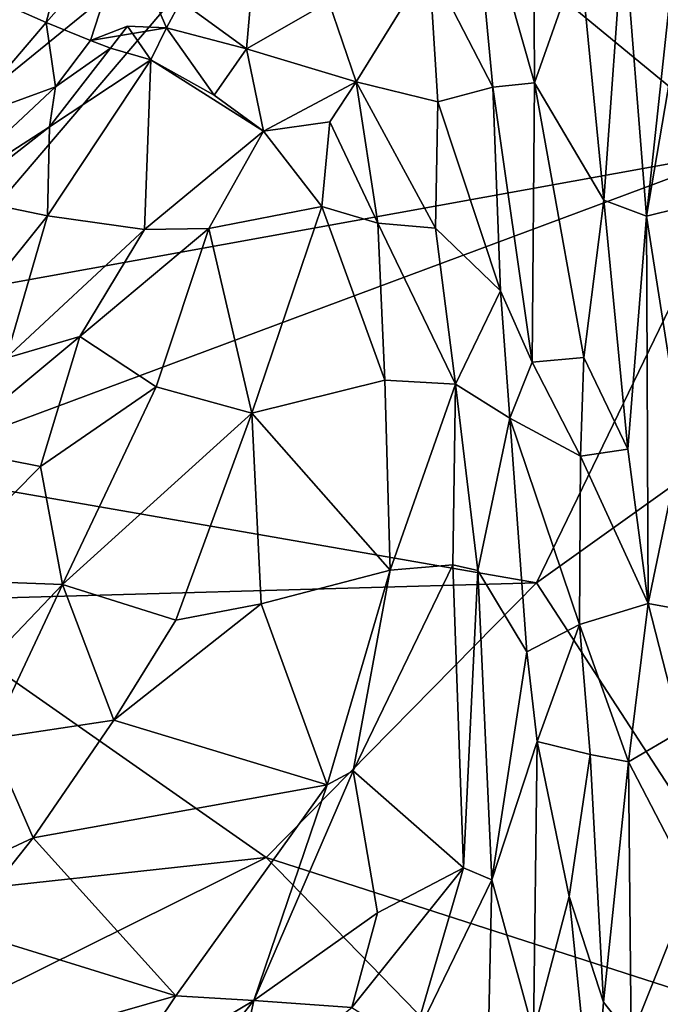
# Model space of a CAD drawing. Extents: x -28.8 to -21.2, y -5.7 to 21.
# Drawn here: x -25.9 to -24.8, y 5.9 to 7.7 of the extents above; entities that cross this region are included whole.
import ezdxf

# ---------------------------------------------------------------- set-up
doc = ezdxf.new("R2010")
doc.units = 0
doc.header["$MEASUREMENT"] = 0
doc.layers.add('1', color=7, linetype='Continuous')

msp = doc.modelspace()

# ---------------------------------------------------------------- linework, layer by layer
at = {"layer": '1'}
for points in [[(-26.2043, 8.4985, -0.3486), (-25.3812, 8.0203, -0.3403), (-26.1586, 7.3879, -0.3529)], [(-24.6533, 7.4206, -0.331), (-25.3812, 8.0203, -0.3403), (-24.7337, 8.0591, -0.3352)], [(-25.3812, 8.0203, -0.3403), (-26.1193, 7.1556, -0.351), (-26.1586, 7.3879, -0.3529)], [(-26.1193, 7.1556, -0.351), (-25.3812, 8.0203, -0.3403), (-24.6533, 7.4206, -0.331)], [(-25.0294, 8.0104, 5.8949), (-25.1379, 7.9307, 5.7616), (-25.0271, 7.5389, 5.5396)], [(-25.0294, 8.0104, 5.8949), (-25.0271, 7.5389, 5.5396), (-24.9467, 7.7662, 5.7235)], [(-25.1379, 7.9307, 5.7616), (-25.2129, 7.7494, 5.5114), (-25.1005, 7.5315, 5.489)], [(-25.1005, 7.5315, 5.489), (-25.0271, 7.5389, 5.5396), (-25.1379, 7.9307, 5.7616)], [(-25.6514, 7.6833, 5.4326), (-25.5354, 7.599, 5.3536), (-25.5068, 7.9224, 5.509)], [(-25.3902, 7.6822, 5.4161), (-25.5068, 7.9224, 5.509), (-25.5354, 7.599, 5.3536)], [(-24.9046, 7.3318, 5.3877), (-24.8699, 7.8163, 5.7017), (-24.9467, 7.7662, 5.7235)], [(-24.9046, 7.3318, 5.3877), (-24.8293, 7.3039, 5.2824), (-24.8699, 7.8163, 5.7017)], [(-24.7821, 7.7422, 5.4605), (-24.8699, 7.8163, 5.7017), (-24.8293, 7.3039, 5.2824)], [(-25.8108, 7.6138, 5.3749), (-25.7491, 7.8046, 5.554), (-25.8892, 7.6458, 5.4021)], [(-25.8892, 7.6458, 5.4021), (-25.7491, 7.8046, 5.554), (-25.8553, 7.7726, 5.489)], [(-25.7491, 7.8046, 5.554), (-25.8108, 7.6138, 5.3749), (-25.6765, 7.636, 5.3866)], [(-25.7491, 7.8046, 5.554), (-25.6765, 7.636, 5.3866), (-25.6514, 7.6833, 5.4326)], [(-26.1082, 7.7426, 5.293), (-25.8892, 7.6458, 5.4021), (-25.8553, 7.7726, 5.489)], [(-24.9467, 7.7662, 5.7235), (-25.0271, 7.5389, 5.5396), (-24.9046, 7.3318, 5.3877)], [(-26.1082, 7.7426, 5.293), (-26.0373, 7.4721, 5.2329), (-25.8892, 7.6458, 5.4021)], [(-25.3902, 7.6822, 5.4161), (-25.3418, 7.5409, 5.301), (-25.2129, 7.7494, 5.5114)], [(-25.1973, 7.5057, 5.3474), (-25.2129, 7.7494, 5.5114), (-25.3418, 7.5409, 5.301)], [(-25.2129, 7.7494, 5.5114), (-25.1973, 7.5057, 5.3474), (-25.1005, 7.5315, 5.489)], [(-24.7821, 7.7422, 5.4605), (-24.8293, 7.3039, 5.2824), (-24.7787, 7.6008, 5.3486)], [(-25.5354, 7.599, 5.3536), (-25.6514, 7.6833, 5.4326), (-25.6765, 7.636, 5.3866)], [(-25.3418, 7.5409, 5.301), (-25.3902, 7.6822, 5.4161), (-25.5354, 7.599, 5.3536)], [(-25.8892, 7.6458, 5.4021), (-26.0373, 7.4721, 5.2329), (-25.8724, 7.532, 5.3139)], [(-25.8108, 7.6138, 5.3749), (-25.8892, 7.6458, 5.4021), (-25.8724, 7.532, 5.3139)], [(-25.7456, 7.639, 5.2466), (-25.8108, 7.6138, 5.3749), (-25.7753, 7.6002, 5.2288)], [(-25.8108, 7.6138, 5.3749), (-25.7456, 7.639, 5.2466), (-25.6765, 7.636, 5.3866)], [(-25.7753, 7.6002, 5.2288), (-25.7039, 7.5795, 5.2152), (-25.7456, 7.639, 5.2466)], [(-25.7039, 7.5795, 5.2152), (-25.6765, 7.636, 5.3866), (-25.7456, 7.639, 5.2466)], [(-25.7039, 7.5795, 5.2152), (-25.5925, 7.5173, 5.2334), (-25.6765, 7.636, 5.3866)], [(-25.6765, 7.636, 5.3866), (-25.5925, 7.5173, 5.2334), (-25.5354, 7.599, 5.3536)], [(-25.7753, 7.6002, 5.2288), (-25.8108, 7.6138, 5.3749), (-25.8724, 7.532, 5.3139)], [(-25.7039, 7.5795, 5.2152), (-25.7753, 7.6002, 5.2288), (-25.883, 7.4612, 5.098)], [(-25.7753, 7.6002, 5.2288), (-25.8724, 7.532, 5.3139), (-25.883, 7.4612, 5.098)], [(-25.5925, 7.5173, 5.2334), (-25.5053, 7.4535, 5.2021), (-25.5354, 7.599, 5.3536)], [(-25.3418, 7.5409, 5.301), (-25.5354, 7.599, 5.3536), (-25.5053, 7.4535, 5.2021)], [(-24.772, 7.3179, 5.1522), (-24.7787, 7.6008, 5.3486), (-24.8293, 7.3039, 5.2824)], [(-25.883, 7.4612, 5.098), (-25.8865, 7.3044, 4.9749), (-25.7039, 7.5795, 5.2152)], [(-25.7152, 7.2803, 5.0446), (-25.7039, 7.5795, 5.2152), (-25.8865, 7.3044, 4.9749)], [(-25.5053, 7.4535, 5.2021), (-25.7039, 7.5795, 5.2152), (-25.7152, 7.2803, 5.0446)], [(-25.7039, 7.5795, 5.2152), (-25.5053, 7.4535, 5.2021), (-25.5925, 7.5173, 5.2334)], [(-25.883, 7.4612, 5.098), (-25.8724, 7.532, 5.3139), (-26.0911, 7.327, 5.1129)], [(-26.0911, 7.327, 5.1129), (-25.8724, 7.532, 5.3139), (-26.0373, 7.4721, 5.2329)], [(-25.3882, 7.4705, 5.2183), (-25.3418, 7.5409, 5.301), (-25.5053, 7.4535, 5.2021)], [(-25.3418, 7.5409, 5.301), (-25.3882, 7.4705, 5.2183), (-25.3033, 7.2912, 5.1522)], [(-25.3033, 7.2912, 5.1522), (-25.2017, 7.2824, 5.1738), (-25.3418, 7.5409, 5.301)], [(-25.3418, 7.5409, 5.301), (-25.2017, 7.2824, 5.1738), (-25.1973, 7.5057, 5.3474)], [(-25.087, 7.1717, 5.2258), (-25.1005, 7.5315, 5.489), (-25.1973, 7.5057, 5.3474)], [(-25.1005, 7.5315, 5.489), (-25.0309, 7.0461, 5.1775), (-25.0271, 7.5389, 5.5396)], [(-25.1005, 7.5315, 5.489), (-25.087, 7.1717, 5.2258), (-25.0309, 7.0461, 5.1775)], [(-25.0271, 7.5389, 5.5396), (-25.0309, 7.0461, 5.1775), (-24.9399, 7.0542, 5.2042)], [(-25.0271, 7.5389, 5.5396), (-24.9399, 7.0542, 5.2042), (-24.9046, 7.3318, 5.3877)], [(-25.087, 7.1717, 5.2258), (-25.1973, 7.5057, 5.3474), (-25.2017, 7.2824, 5.1738)], [(-26.0911, 7.327, 5.1129), (-26.0434, 7.3369, 4.9798), (-25.883, 7.4612, 5.098)], [(-25.883, 7.4612, 5.098), (-26.0434, 7.3369, 4.9798), (-25.8865, 7.3044, 4.9749)], [(-25.3882, 7.4705, 5.2183), (-25.5053, 7.4535, 5.2021), (-25.4026, 7.3209, 5.1143)], [(-25.3882, 7.4705, 5.2183), (-25.4026, 7.3209, 5.1143), (-25.3033, 7.2912, 5.1522)], [(-25.6016, 7.2818, 5.0524), (-25.5053, 7.4535, 5.2021), (-25.7152, 7.2803, 5.0446)], [(-25.4026, 7.3209, 5.1143), (-25.5053, 7.4535, 5.2021), (-25.6016, 7.2818, 5.0524)], [(-26.17, 6.8558, -0.3544), (-26.1193, 7.1556, -0.351), (-24.6533, 7.4206, -0.331)], [(-26.17, 6.8558, -0.3544), (-24.6533, 7.4206, -0.331), (-25.0234, 6.6563, -0.3342)], [(-24.6533, 7.4206, -0.331), (-24.37, 7.123, -0.3305), (-25.0234, 6.6563, -0.3342)], [(-26.0434, 7.3369, 4.9798), (-25.984, 7.1832, 4.88), (-25.8865, 7.3044, 4.9749)], [(-25.4026, 7.3209, 5.1143), (-25.6016, 7.2818, 5.0524), (-25.5261, 6.9559, 4.7711)], [(-25.2913, 7.0139, 4.9588), (-25.4026, 7.3209, 5.1143), (-25.5261, 6.9559, 4.7711)], [(-25.3033, 7.2912, 5.1522), (-25.4026, 7.3209, 5.1143), (-25.2913, 7.0139, 4.9588)], [(-24.9046, 7.3318, 5.3877), (-24.9399, 7.0542, 5.2042), (-24.8623, 6.8922, 5.0446)], [(-24.9046, 7.3318, 5.3877), (-24.8623, 6.8922, 5.0446), (-24.8293, 7.3039, 5.2824)], [(-25.8865, 7.3044, 4.9749), (-25.984, 7.1832, 4.88), (-25.9595, 7.0529, 4.8604)], [(-25.8865, 7.3044, 4.9749), (-25.9595, 7.0529, 4.8604), (-25.7152, 7.2803, 5.0446)], [(-24.8623, 6.8922, 5.0446), (-24.8264, 6.6201, 4.8122), (-24.8293, 7.3039, 5.2824)], [(-24.8293, 7.3039, 5.2824), (-24.7665, 6.9061, 4.87), (-24.772, 7.3179, 5.1522)], [(-24.8264, 6.6201, 4.8122), (-24.7665, 6.9061, 4.87), (-24.8293, 7.3039, 5.2824)], [(-25.1661, 7.0069, 4.9726), (-25.2017, 7.2824, 5.1738), (-25.3033, 7.2912, 5.1522)], [(-25.3033, 7.2912, 5.1522), (-25.2913, 7.0139, 4.9588), (-25.1661, 7.0069, 4.9726)], [(-25.9595, 7.0529, 4.8604), (-25.8293, 7.0912, 4.9037), (-25.7152, 7.2803, 5.0446)], [(-25.8293, 7.0912, 4.9037), (-25.6946, 7.0027, 4.7767), (-25.6016, 7.2818, 5.0524)], [(-25.6016, 7.2818, 5.0524), (-25.7152, 7.2803, 5.0446), (-25.8293, 7.0912, 4.9037)], [(-25.5261, 6.9559, 4.7711), (-25.6016, 7.2818, 5.0524), (-25.6946, 7.0027, 4.7767)], [(-25.2017, 7.2824, 5.1738), (-25.1661, 7.0069, 4.9726), (-25.087, 7.1717, 5.2258)], [(-25.0703, 6.9474, 5.0741), (-25.087, 7.1717, 5.2258), (-25.1661, 7.0069, 4.9726)], [(-25.0703, 6.9474, 5.0741), (-25.0309, 7.0461, 5.1775), (-25.087, 7.1717, 5.2258)], [(-24.4977, 5.8486, -0.3228), (-25.0234, 6.6563, -0.3342), (-24.37, 7.123, -0.3305)], [(-25.8293, 7.0912, 4.9037), (-25.9595, 7.0529, 4.8604), (-26.0659, 6.8948, 4.757)], [(-25.899, 6.8615, 4.6658), (-25.8293, 7.0912, 4.9037), (-26.0659, 6.8948, 4.757)], [(-25.899, 6.8615, 4.6658), (-25.6946, 7.0027, 4.7767), (-25.8293, 7.0912, 4.9037)], [(-24.9455, 6.8803, 5.0903), (-25.0309, 7.0461, 5.1775), (-25.0703, 6.9474, 5.0741)], [(-24.9399, 7.0542, 5.2042), (-25.0309, 7.0461, 5.1775), (-24.9455, 6.8803, 5.0903)], [(-24.9455, 6.8803, 5.0903), (-24.8623, 6.8922, 5.0446), (-24.9399, 7.0542, 5.2042)], [(-25.2819, 6.6787, 4.7062), (-25.2913, 7.0139, 4.9588), (-25.5261, 6.9559, 4.7711)], [(-25.1661, 7.0069, 4.9726), (-25.2913, 7.0139, 4.9588), (-25.2819, 6.6787, 4.7062)], [(-25.2819, 6.6787, 4.7062), (-25.1711, 6.6884, 4.7287), (-25.1661, 7.0069, 4.9726)], [(-25.1661, 7.0069, 4.9726), (-25.1711, 6.6884, 4.7287), (-25.1267, 6.6779, 4.7447)], [(-25.1661, 7.0069, 4.9726), (-25.1267, 6.6779, 4.7447), (-25.0703, 6.9474, 5.0741)], [(-25.86, 6.6532, 4.4362), (-25.6946, 7.0027, 4.7767), (-25.899, 6.8615, 4.6658)], [(-25.5261, 6.9559, 4.7711), (-25.6946, 7.0027, 4.7767), (-25.86, 6.6532, 4.4362)], [(-25.5261, 6.9559, 4.7711), (-25.86, 6.6532, 4.4362), (-25.6599, 6.5902, 4.4336)], [(-25.6599, 6.5902, 4.4336), (-25.5093, 6.6195, 4.527), (-25.5261, 6.9559, 4.7711)], [(-25.5261, 6.9559, 4.7711), (-25.5093, 6.6195, 4.527), (-25.2819, 6.6787, 4.7062)], [(-25.0403, 6.5344, 4.7602), (-25.0703, 6.9474, 5.0741), (-25.1267, 6.6779, 4.7447)], [(-25.0403, 6.5344, 4.7602), (-24.9473, 6.5829, 4.8629), (-25.0703, 6.9474, 5.0741)], [(-25.0703, 6.9474, 5.0741), (-24.9473, 6.5829, 4.8629), (-24.9455, 6.8803, 5.0903)], [(-24.7491, 6.6055, 4.6498), (-24.7665, 6.9061, 4.87), (-24.8264, 6.6201, 4.8122)], [(-26.0965, 6.6625, 4.4724), (-25.899, 6.8615, 4.6658), (-26.0659, 6.8948, 4.757)], [(-24.8264, 6.6201, 4.8122), (-24.8623, 6.8922, 5.0446), (-24.9455, 6.8803, 5.0903)], [(-24.9455, 6.8803, 5.0903), (-24.9473, 6.5829, 4.8629), (-24.8264, 6.6201, 4.8122)], [(-25.0234, 6.6563, -0.3342), (-26.1487, 6.6246, -0.3483), (-26.17, 6.8558, -0.3544)], [(-25.899, 6.8615, 4.6658), (-26.0965, 6.6625, 4.4724), (-25.86, 6.6532, 4.4362)], [(-25.5093, 6.6195, 4.527), (-25.3929, 6.2997, 4.4252), (-25.2819, 6.6787, 4.7062)], [(-25.2819, 6.6787, 4.7062), (-25.3929, 6.2997, 4.4252), (-25.3469, 6.3246, 4.4483)], [(-25.3469, 6.3246, 4.4483), (-25.1711, 6.6884, 4.7287), (-25.2819, 6.6787, 4.7062)], [(-25.3469, 6.3246, 4.4483), (-25.1521, 6.1533, 4.3404), (-25.1711, 6.6884, 4.7287)], [(-25.1711, 6.6884, 4.7287), (-25.1521, 6.1533, 4.3404), (-25.1267, 6.6779, 4.7447)], [(-25.1521, 6.1533, 4.3404), (-25.102, 6.1322, 4.3496), (-25.1267, 6.6779, 4.7447)], [(-25.0403, 6.5344, 4.7602), (-25.1267, 6.6779, 4.7447), (-25.102, 6.1322, 4.3496)], [(-26.1279, 6.3728, 4.2218), (-25.86, 6.6532, 4.4362), (-26.0965, 6.6625, 4.4724)], [(-25.0234, 6.6563, -0.3342), (-25.5006, 6.1717, -0.3365), (-26.1487, 6.6246, -0.3483)], [(-26.1279, 6.3728, 4.2218), (-25.9882, 6.381, 4.2138), (-25.86, 6.6532, 4.4362)], [(-25.86, 6.6532, 4.4362), (-25.9882, 6.381, 4.2138), (-25.7695, 6.4141, 4.2765)], [(-25.7695, 6.4141, 4.2765), (-25.6599, 6.5902, 4.4336), (-25.86, 6.6532, 4.4362)], [(-24.4977, 5.8486, -0.3228), (-25.5006, 6.1717, -0.3365), (-25.0234, 6.6563, -0.3342)], [(-26.1702, 6.0986, -0.3496), (-26.1487, 6.6246, -0.3483), (-25.5006, 6.1717, -0.3365)], [(-25.5093, 6.6195, 4.527), (-25.7695, 6.4141, 4.2765), (-25.3929, 6.2997, 4.4252)], [(-25.5093, 6.6195, 4.527), (-25.6599, 6.5902, 4.4336), (-25.7695, 6.4141, 4.2765)], [(-24.8264, 6.6201, 4.8122), (-24.9473, 6.5829, 4.8629), (-24.8607, 6.3402, 4.6276)], [(-24.8264, 6.6201, 4.8122), (-24.8607, 6.3402, 4.6276), (-24.7684, 6.3947, 4.5358)], [(-24.7491, 6.6055, 4.6498), (-24.8264, 6.6201, 4.8122), (-24.7684, 6.3947, 4.5358)], [(-25.0223, 6.3761, 4.6617), (-24.9473, 6.5829, 4.8629), (-25.0403, 6.5344, 4.7602)], [(-24.9473, 6.5829, 4.8629), (-25.0223, 6.3761, 4.6617), (-24.9284, 6.3532, 4.6753)], [(-24.8607, 6.3402, 4.6276), (-24.9473, 6.5829, 4.8629), (-24.9284, 6.3532, 4.6753)], [(-25.102, 6.1322, 4.3496), (-25.0223, 6.3761, 4.6617), (-25.0403, 6.5344, 4.7602)], [(-25.7695, 6.4141, 4.2765), (-25.9882, 6.381, 4.2138), (-25.9119, 6.2063, 4.1231)], [(-25.3929, 6.2997, 4.4252), (-25.7695, 6.4141, 4.2765), (-25.9119, 6.2063, 4.1231)], [(-25.9882, 6.381, 4.2138), (-26.2473, 6.0498, 3.9853), (-25.9119, 6.2063, 4.1231)], [(-24.8607, 6.3402, 4.6276), (-24.7483, 6.1238, 4.322), (-24.7684, 6.3947, 4.5358)], [(-25.0289, 5.8631, 4.2278), (-25.0223, 6.3761, 4.6617), (-25.102, 6.1322, 4.3496)], [(-24.9659, 6.1027, 4.4736), (-25.0223, 6.3761, 4.6617), (-25.0289, 5.8631, 4.2278)], [(-24.9284, 6.3532, 4.6753), (-25.0223, 6.3761, 4.6617), (-24.9659, 6.1027, 4.4736)], [(-24.905, 5.9161, 4.3211), (-24.9284, 6.3532, 4.6753), (-24.9659, 6.1027, 4.4736)], [(-24.905, 5.9161, 4.3211), (-24.8607, 6.3402, 4.6276), (-24.9284, 6.3532, 4.6753)], [(-24.856, 5.8542, 4.2428), (-24.8607, 6.3402, 4.6276), (-24.905, 5.9161, 4.3211)], [(-24.7483, 6.1238, 4.322), (-24.8607, 6.3402, 4.6276), (-24.856, 5.8542, 4.2428)], [(-25.5221, 5.9191, 4.1659), (-25.3469, 6.3246, 4.4483), (-25.3929, 6.2997, 4.4252)], [(-25.3469, 6.3246, 4.4483), (-25.5221, 5.9191, 4.1659), (-25.304, 6.0737, 4.2538)], [(-25.1521, 6.1533, 4.3404), (-25.3469, 6.3246, 4.4483), (-25.304, 6.0737, 4.2538)], [(-25.6603, 5.9274, 4.1475), (-25.3929, 6.2997, 4.4252), (-25.9119, 6.2063, 4.1231)], [(-25.3929, 6.2997, 4.4252), (-25.6603, 5.9274, 4.1475), (-25.5221, 5.9191, 4.1659)], [(-26.2473, 6.0498, 3.9853), (-26.0404, 6.045, 4.0134), (-25.9119, 6.2063, 4.1231)], [(-26.0404, 6.045, 4.0134), (-25.6603, 5.9274, 4.1475), (-25.9119, 6.2063, 4.1231)], [(-25.5006, 6.1717, -0.3365), (-26.2163, 5.8169, -0.3442), (-26.1702, 6.0986, -0.3496)], [(-25.5006, 6.1717, -0.3365), (-24.8473, 5.4995, -0.3194), (-26.2163, 5.8169, -0.3442)], [(-24.8473, 5.4995, -0.3194), (-25.5006, 6.1717, -0.3365), (-24.4977, 5.8486, -0.3228)], [(-25.3494, 5.9066, 4.1171), (-25.1521, 6.1533, 4.3404), (-25.304, 6.0737, 4.2538)], [(-25.1521, 6.1533, 4.3404), (-25.3494, 5.9066, 4.1171), (-25.2432, 5.841, 4.0761)], [(-25.2432, 5.841, 4.0761), (-25.102, 6.1322, 4.3496), (-25.1521, 6.1533, 4.3404)], [(-25.2432, 5.841, 4.0761), (-25.1115, 5.7015, 4.0311), (-25.102, 6.1322, 4.3496)], [(-25.0289, 5.8631, 4.2278), (-25.102, 6.1322, 4.3496), (-25.1115, 5.7015, 4.0311)], [(-24.7659, 5.7063, 4.0539), (-24.7483, 6.1238, 4.322), (-24.856, 5.8542, 4.2428)], [(-25.0289, 5.8631, 4.2278), (-24.9231, 5.6848, 4.1577), (-24.9659, 6.1027, 4.4736)], [(-24.9659, 6.1027, 4.4736), (-24.9231, 5.6848, 4.1577), (-24.905, 5.9161, 4.3211)], [(-25.5221, 5.9191, 4.1659), (-25.3494, 5.9066, 4.1171), (-25.304, 6.0737, 4.2538)], [(-25.6603, 5.9274, 4.1475), (-26.0404, 6.045, 4.0134), (-25.9672, 5.8392, 3.9766)], [(-25.9672, 5.8392, 3.9766), (-25.7605, 5.7773, 4.0569), (-25.6603, 5.9274, 4.1475)], [(-25.7605, 5.7773, 4.0569), (-25.5221, 5.9191, 4.1659), (-25.6603, 5.9274, 4.1475)], [(-25.7605, 5.7773, 4.0569), (-25.7235, 5.6676, 4.001), (-25.5221, 5.9191, 4.1659)], [(-25.5617, 5.7371, 4.062), (-25.5221, 5.9191, 4.1659), (-25.7235, 5.6676, 4.001)], [(-25.3494, 5.9066, 4.1171), (-25.5221, 5.9191, 4.1659), (-25.5617, 5.7371, 4.062)], [(-24.856, 5.8542, 4.2428), (-24.905, 5.9161, 4.3211), (-24.9231, 5.6848, 4.1577)]]:
    msp.add_3dface(points, dxfattribs=at)

doc.saveas('drawing.dxf')
